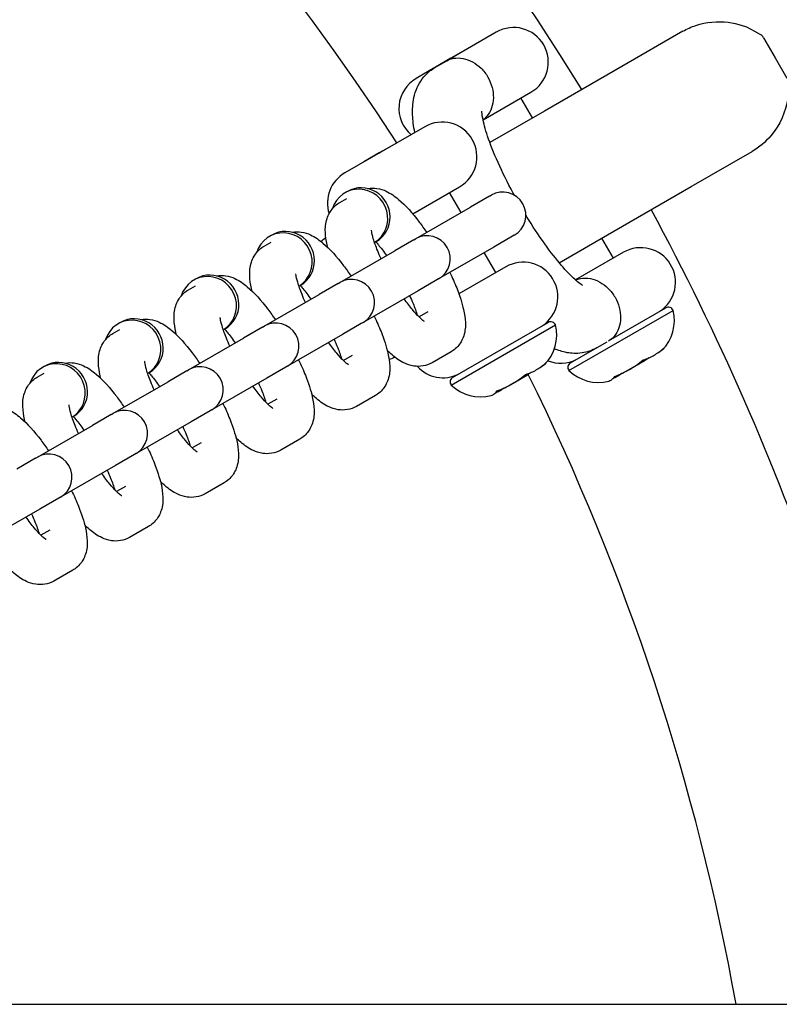
# Model space of a CAD drawing. Extents: x -19 to 547, y -19 to 427.
# Drawn here: x 213 to 217, y 341 to 346 of the extents above; entities that cross this region are included whole.
import ezdxf

# ---------------------------------------------------------------- set-up
doc = ezdxf.new("R2010")
doc.units = 0
doc.header["$LTSCALE"] = 16
doc.header["$MEASUREMENT"] = 0
doc.layers.get('0').update_dxf_attribs({"color": 2, "linetype": 'CONTINUOUS'})
doc.layers.add('1', color=7, linetype='CONTINUOUS')

msp = doc.modelspace()

# ---------------------------------------------------------------- linework, layer by layer
msp.add_line((128.76485, 341.1525), (280.26485, 341.1525))
at = {"layer": '1'}
for p, q in [((215.76869, 346.41027), (215.50107, 346.25576)), ((216.77705, 346.41509), (216.44674, 346.22439)), ((217.21399, 346.37869), (217.27649, 346.27043)), ((215.57306, 346.29829), (215.52194, 346.26878)), ((215.43718, 346.21887), (215.50107, 346.25576)), ((215.52194, 346.26878), (215.43925, 346.22104)), ((217.27649, 346.27043), (217.33899, 346.16218)), ((215.43718, 346.21887), (215.33568, 346.16027)), ((215.43925, 346.22104), (215.43894, 346.21988)), ((216.44674, 346.22439), (216.02872, 345.98305)), ((215.69698, 345.93585), (215.95619, 346.08551)), ((215.96457, 345.94601), (215.90207, 346.05426)), ((216.02872, 345.98305), (215.73389, 345.81282)), ((215.38255, 345.89865), (214.94954, 345.64865)), ((215.18691, 345.78668), (215.1358, 345.75717)), ((216.82174, 345.57487), (217.15205, 345.76557)), ((215.0531, 345.70942), (215.05279, 345.70827)), ((215.1358, 345.75717), (215.0531, 345.70942)), ((214.96374, 345.5486), (214.95096, 345.54122)), ((215.31652, 345.42752), (215.57005, 345.57389)), ((216.40372, 345.33353), (216.82174, 345.57487)), ((214.92186, 345.48833), (214.96019, 345.51047)), ((215.57842, 345.43439), (215.51592, 345.54264)), ((215.73162, 345.52284), (215.62939, 345.46382)), ((215.73162, 345.52284), (215.7408, 345.52814)), ((215.33189, 345.29205), (215.62939, 345.46382)), ((216.10889, 345.16331), (216.40372, 345.33353)), ((214.55482, 345.31251), (214.54204, 345.30513)), ((215.32271, 345.28675), (215.22048, 345.22773)), ((215.32271, 345.28675), (215.33189, 345.29205)), ((215.85662, 345.30633), (215.75439, 345.24731)), ((215.8658, 345.31163), (215.85662, 345.30633)), ((216.40207, 345.18823), (216.33957, 345.29649)), ((214.51294, 345.25225), (214.55128, 345.27438)), ((214.92297, 345.05597), (215.22048, 345.22773)), ((215.11999, 345.27796), (215.11028, 345.27236)), ((215.75439, 345.24731), (215.45689, 345.07555)), ((215.76592, 345.10963), (215.70342, 345.21788)), ((216.45619, 345.21948), (216.19698, 345.06983)), ((215.82005, 345.14088), (215.56652, 344.99451)), ((214.14591, 345.07642), (214.13313, 345.06905)), ((215.44771, 345.07025), (215.34548, 345.01123)), ((215.45689, 345.07555), (215.44771, 345.07025)), ((214.10403, 345.01616), (214.14236, 345.03829)), ((214.71107, 345.04188), (214.70137, 345.03628)), ((214.91379, 345.05067), (214.81156, 344.99164)), ((214.91379, 345.05067), (214.92297, 345.05597)), ((214.51406, 344.81988), (214.81156, 344.99164)), ((215.34548, 345.01123), (215.04797, 344.83946)), ((216.37575, 344.74043), (216.68517, 344.91908)), ((215.39909, 344.89784), (215.35097, 344.87005)), ((216.16123, 344.58038), (216.72414, 344.90538)), ((213.69511, 344.78007), (213.73345, 344.80221)), ((213.73699, 344.84034), (213.72421, 344.83296)), ((214.30216, 344.80579), (214.29245, 344.80019)), ((214.50488, 344.81458), (214.40265, 344.75556)), ((214.50488, 344.81458), (214.51406, 344.81988)), ((215.03879, 344.83416), (214.93656, 344.77514)), ((215.04797, 344.83946), (215.03879, 344.83416)), ((215.52509, 344.50177), (216.088, 344.82677)), ((215.53271, 344.54237), (216.04903, 344.84048)), ((214.10514, 344.58379), (214.40265, 344.75556)), ((214.93656, 344.77514), (214.63906, 344.60337)), ((216.16885, 344.62098), (216.30112, 344.69734)), ((216.36535, 344.73402), (216.31218, 344.70332)), ((214.99017, 344.66175), (214.94205, 344.63397)), ((215.52409, 344.68133), (215.42186, 344.62231)), ((213.32808, 344.60425), (213.3153, 344.59687)), ((214.62988, 344.59807), (214.52765, 344.53905)), ((214.63906, 344.60337), (214.62988, 344.59807)), ((216.57255, 344.63358), (216.47095, 344.57492)), ((216.57401, 344.63442), (216.5707, 344.64015)), ((216.57401, 344.63442), (216.57255, 344.63358)), ((213.2862, 344.54399), (213.32454, 344.56612)), ((213.89324, 344.5697), (213.88354, 344.5641)), ((214.09596, 344.57849), (213.99374, 344.51947)), ((214.09596, 344.57849), (214.10514, 344.58379)), ((214.52765, 344.53905), (214.23014, 344.36729)), ((215.93641, 344.55498), (215.83481, 344.49632)), ((215.93786, 344.55582), (215.93456, 344.56154)), ((215.93786, 344.55582), (215.93641, 344.55498)), ((216.47095, 344.57492), (216.47029, 344.57606)), ((213.69623, 344.34771), (213.99374, 344.51947)), ((215.83481, 344.49632), (215.83415, 344.49746)), ((215.11517, 344.44524), (215.01294, 344.38622)), ((214.58126, 344.42566), (214.53314, 344.39788)), ((213.48433, 344.33362), (213.47463, 344.32802)), ((213.68705, 344.34241), (213.58482, 344.28338)), ((213.68705, 344.34241), (213.69623, 344.34771)), ((214.22096, 344.36199), (214.11874, 344.30296)), ((214.23014, 344.36729), (214.22096, 344.36199)), ((213.28732, 344.11162), (213.58482, 344.28338)), ((214.11874, 344.30296), (213.82123, 344.1312)), ((214.17234, 344.18958), (214.12422, 344.16179)), ((214.70626, 344.20916), (214.60403, 344.15014)), ((213.27814, 344.10632), (213.28732, 344.11162)), ((213.81205, 344.1259), (213.70982, 344.06688)), ((213.82123, 344.1312), (213.81205, 344.1259)), ((213.27814, 344.10632), (213.17591, 344.0473)), ((213.70982, 344.06688), (213.41232, 343.89511)), ((213.76343, 343.95349), (213.71531, 343.92571)), ((214.29734, 343.97307), (214.19511, 343.91405)), ((213.40314, 343.88981), (213.30091, 343.83079)), ((213.41232, 343.89511), (213.40314, 343.88981)), ((213.30091, 343.83079), (213.0034, 343.65903)), ((213.88843, 343.73698), (213.7862, 343.67796)), ((213.35451, 343.7174), (213.30639, 343.68962)), ((213.47951, 343.5009), (213.37728, 343.44187))]:
    msp.add_line(p, q, dxfattribs=at)
for centre, radius, start, end in [((204.51485, 338.9025), 15.03125, 8.608855, 171.391145), ((204.51485, 338.9025), 14.99991, 8.626978, 171.373022), ((204.51485, 338.9025), 13.75, 31.562806, 148.437194), ((204.51485, 338.9025), 12.75, 32.809743, 146.339167), ((215.86244, 346.24789), 0.1875, 300, 120), ((215.42943, 345.99789), 0.1875, 120, 229.47122), ((215.4763, 345.73627), 0.1875, 300, 120), ((215.04329, 345.48627), 0.1875, 120, 197.84213), ((215.8033, 345.41989), 0.125, 300, 120), ((204.51485, 338.9025), 13.75, 9.418027, 28.437194), ((215.39439, 345.1838), 0.125, 300, 120), ((216.54994, 345.0571), 0.1875, 303.50197, 120), ((215.9138, 344.9785), 0.1875, 303.50197, 120), ((214.98547, 344.94771), 0.125, 300, 120), ((216.69878, 344.89551), 0.02721, 21.25775, 120), ((216.50561, 344.84934), 0.22561, 315.25085, 14.38062), ((214.57656, 344.71163), 0.125, 300, 120), ((215.86946, 344.77074), 0.22561, 315.25085, 14.38062), ((216.06264, 344.81691), 0.02721, 21.25775, 120), ((214.16764, 344.47554), 0.125, 300, 120), ((215.48079, 344.7285), 0.1875, 222.15787, 296.49803), ((216.11693, 344.8071), 0.1875, 248.41418, 296.49803), ((216.18246, 344.59741), 0.02721, 120, 218.74225), ((215.54631, 344.51881), 0.02721, 120, 218.74225), ((204.51485, 338.9025), 12.75, 10.164249, 26.339167), ((216.31902, 344.74162), 0.22561, 225.61938, 284.74915), ((215.68288, 344.66302), 0.22561, 225.61938, 284.74915), ((213.75873, 344.23945), 0.125, 300, 120), ((213.34982, 344.00337), 0.125, 300, 120)]:
    msp.add_arc(centre, radius, start, end, dxfattribs=at)
for centre, major_axis, ratio, start_param, end_param in [((215.56732, 346.29086), (0.12169, 0.04616), 0.03786, 1.4694189, 1.5092688), ((215.56732, 346.29086), (0.12169, 0.04616), 0.03786, 4.3159653, 4.3558152), ((215.18118, 345.77924), (0.12169, 0.04616), 0.03786, 1.4694189, 1.5092688), ((215.18118, 345.77924), (0.12169, 0.04616), 0.03786, 4.3159653, 4.3558152), ((215.02908, 345.4059), (0.07812, -0.13532), 0.9717319, 0.0234525, 3.8729682), ((215.04186, 345.41328), (0.07812, -0.13532), 0.9717319, 0, 3.1415927), ((214.63295, 345.17719), (0.07812, -0.13532), 0.9717319, 0, 3.1415927), ((214.62017, 345.16982), (0.07812, -0.13532), 0.9717319, 0.0234525, 3.8729682), ((214.21125, 344.93373), (0.07812, -0.13532), 0.9717319, 0.0234525, 3.8729682), ((214.22403, 344.94111), (0.07812, -0.13532), 0.9717319, 0, 3.1415927), ((213.80234, 344.69764), (0.07812, -0.13532), 0.9717319, 0.0234525, 3.8729682), ((213.81512, 344.70502), (0.07812, -0.13532), 0.9717319, 0, 3.1415927), ((213.4062, 344.46893), (0.07812, -0.13532), 0.9717319, 0, 3.1415927), ((213.39342, 344.46156), (0.07812, -0.13532), 0.9717319, 0.0234525, 3.8729682)]:
    msp.add_ellipse(centre, major_axis=major_axis, ratio=ratio, start_param=start_param, end_param=end_param, dxfattribs=at)
for points, knots in [([(216.77705, 346.41509), (216.79908, 346.42781), (216.82272, 346.43836), (216.90397, 346.46513), (216.96429, 346.47073), (217.12689, 346.45095), (217.18549, 346.40167), (217.20143, 346.39441), (217.20262, 346.39406), (217.20371, 346.39425), (217.20392, 346.39432), (217.2041, 346.39442)], [1.76369493, 1.76369493, 1.76369493, 1.76369493, 1.80392999, 1.80392999, 1.89553263, 1.89553263, 2.06067669, 2.06067669, 2.07632763, 2.07632763, 2.0803837, 2.0803837, 2.0803837, 2.0803837]), ([(215.50107, 346.25576), (215.5012, 346.25583), (215.50132, 346.2559), (215.51158, 346.26177), (215.52348, 346.26625), (215.55272, 346.27161), (215.57049, 346.27172), (215.60614, 346.26472), (215.62348, 346.25858), (215.65652, 346.24038), (215.67193, 346.22902), (215.70018, 346.20116), (215.71266, 346.18507), (215.73315, 346.14958), (215.74084, 346.13073), (215.75084, 346.09233), (215.75298, 346.07331), (215.75223, 346.0356), (215.74887, 346.0175), (215.7371, 345.98313), (215.72813, 345.9678), (215.71122, 345.94792), (215.70417, 345.94153), (215.69688, 345.93634)], [-0.67837006, -0.67837006, -0.67837006, -0.67837006, -0.67754683, -0.67754683, -0.6103057, -0.6103057, -0.53172938, -0.53172938, -0.46335641, -0.46335641, -0.40078589, -0.40078589, -0.33877341, -0.33877341, -0.27676093, -0.27676093, -0.21419041, -0.21419041, -0.14581745, -0.14581745, -0.06724113, -0.06724113, -0.0177811, -0.0177811, -0.0177811, -0.0177811]), ([(215.32825, 345.8673), (215.32483, 345.88452), (215.32202, 345.90152), (215.3163, 345.94776), (215.3146, 345.97682), (215.31871, 346.03904), (215.32401, 346.07278), (215.35437, 346.14082), (215.37677, 346.17418), (215.41859, 346.2072), (215.42768, 346.21338), (215.43718, 346.21887)], [0.96372382, 0.96372382, 0.96372382, 0.96372382, 1.06195908, 1.06195908, 1.2315715, 1.2315715, 1.40118391, 1.40118391, 1.53639639, 1.53639639, 1.57079633, 1.57079633, 1.57079633, 1.57079633]), ([(217.34767, 346.14574), (217.34711, 346.14542), (217.34673, 346.14474), (217.34601, 346.1419), (217.34596, 346.13867), (217.34684, 346.11896), (217.34932, 346.08979), (217.33405, 345.98023), (217.30272, 345.9088), (217.22351, 345.81579), (217.18946, 345.78717), (217.15205, 345.76557)], [0.00002523, 0.00002523, 0.00002523, 0.00002523, 0.01272854, 0.01272854, 0.03717589, 0.03717589, 0.09939188, 0.09939188, 0.21168244, 0.21168244, 0.27604864, 0.27604864, 0.27604864, 0.27604864]), ([(215.86593, 345.52807), (215.86373, 345.53208), (215.86155, 345.53609), (215.82907, 345.5962), (215.8014, 345.65226), (215.75493, 345.7566), (215.73592, 345.80508), (215.70876, 345.88613), (215.69992, 345.91978), (215.69155, 345.96419), (215.69075, 345.97828), (215.69081, 345.98282), (215.69084, 345.98318), (215.69084, 345.98318)], [6.3803411, 6.3803411, 6.3803411, 6.3803411, 6.4017652, 6.4017652, 6.7015932, 6.7015932, 6.993377, 6.993377, 7.261492, 7.261492, 7.476782, 7.476782, 7.5141619, 7.5141619, 7.5141619, 7.5141619]), ([(215.07154, 345.5647), (215.07211, 345.5648), (215.07267, 345.5649), (215.09137, 345.56805), (215.10805, 345.56748), (215.14241, 345.56233), (215.15842, 345.55654), (215.19953, 345.5377), (215.22014, 345.52251), (215.27877, 345.47284), (215.31505, 345.43178), (215.36551, 345.36545), (215.37908, 345.3466), (215.39247, 345.32703)], [1.6554468, 1.6554468, 1.6554468, 1.6554468, 1.6584995, 1.6584995, 1.7565598, 1.7565598, 1.8918166, 1.8918166, 2.1530213, 2.1530213, 2.6462559, 2.6462559, 2.8285694, 2.8285694, 2.8285694, 2.8285694]), ([(214.85765, 345.24541), (214.85641, 345.25031), (214.85524, 345.25518), (214.84889, 345.28341), (214.84526, 345.30603), (214.84371, 345.35171), (214.84461, 345.37473), (214.85695, 345.41258), (214.8614, 345.4232), (214.87727, 345.45046), (214.89157, 345.4676), (214.91398, 345.48353), (214.91786, 345.48603), (214.92186, 345.48833)], [7.15783509, 7.15783509, 7.15783509, 7.15783509, 7.20576415, 7.20576415, 7.43697296, 7.43697296, 7.64498242, 7.64498242, 7.71959588, 7.71959588, 7.83159688, 7.83159688, 7.85398163, 7.85398163, 7.85398163, 7.85398163]), ([(216.23489, 345.04084), (216.23489, 345.04084), (216.23234, 345.04216), (216.22166, 345.0493), (216.2112, 345.05724), (216.18215, 345.08295), (216.16198, 345.103), (216.1137, 345.15656), (216.08473, 345.19195), (216.02245, 345.27511), (215.98894, 345.32373), (215.94687, 345.38985), (215.93753, 345.40486), (215.9283, 345.42003)], [5.0522087, 5.0522087, 5.0522087, 5.0522087, 5.1589259, 5.1589259, 5.3273133, 5.3273133, 5.5487127, 5.5487127, 5.8136235, 5.8136235, 6.1027642, 6.1027642, 6.1860295, 6.1860295, 6.1860295, 6.1860295]), ([(215.14574, 345.18458), (215.13899, 345.19923), (215.1328, 345.21348), (215.11712, 345.25188), (215.10915, 345.27457), (215.09895, 345.30955), (215.09616, 345.32289), (215.09433, 345.33614), (215.09429, 345.33922), (215.09429, 345.33922)], [6.65569469, 6.65569469, 6.65569469, 6.65569469, 6.80830058, 6.80830058, 7.08654815, 7.08654815, 7.32808186, 7.32808186, 7.47708265, 7.47708265, 7.47708265, 7.47708265]), ([(214.66262, 345.32861), (214.66319, 345.32871), (214.66376, 345.32881), (214.68246, 345.33196), (214.69914, 345.33139), (214.7335, 345.32624), (214.7495, 345.32045), (214.79061, 345.30161), (214.81123, 345.28642), (214.86985, 345.23675), (214.90613, 345.19569), (214.9566, 345.12936), (214.97017, 345.11052), (214.98356, 345.09094)], [1.6554468, 1.6554468, 1.6554468, 1.6554468, 1.6584995, 1.6584995, 1.7565598, 1.7565598, 1.8918166, 1.8918166, 2.1530213, 2.1530213, 2.6462559, 2.6462559, 2.8285694, 2.8285694, 2.8285694, 2.8285694]), ([(214.44874, 345.00933), (214.44749, 345.01422), (214.44633, 345.01909), (214.43997, 345.04732), (214.43635, 345.06994), (214.43479, 345.11563), (214.43569, 345.13865), (214.44804, 345.1765), (214.45248, 345.18712), (214.46835, 345.21438), (214.48265, 345.23151), (214.50507, 345.24745), (214.50895, 345.24994), (214.51294, 345.25225)], [7.15783509, 7.15783509, 7.15783509, 7.15783509, 7.20576415, 7.20576415, 7.43697296, 7.43697296, 7.64498242, 7.64498242, 7.71959588, 7.71959588, 7.83159688, 7.83159688, 7.85398163, 7.85398163, 7.85398163, 7.85398163]), ([(215.11691, 345.27619), (215.12143, 345.27106), (215.12611, 345.26558), (215.14497, 345.24278), (215.16, 345.22309), (215.1752, 345.20159)], [2.4350954, 2.4350954, 2.4350954, 2.4350954, 2.51990141, 2.51990141, 2.76908327, 2.76908327, 2.76908327, 2.76908327]), ([(214.25371, 345.09252), (214.25428, 345.09262), (214.25484, 345.09272), (214.27354, 345.09588), (214.29022, 345.0953), (214.32458, 345.09015), (214.34059, 345.08437), (214.3817, 345.06552), (214.40231, 345.05033), (214.46094, 345.00066), (214.49722, 344.9596), (214.54769, 344.89328), (214.56125, 344.87443), (214.57464, 344.85486)], [1.6554468, 1.6554468, 1.6554468, 1.6554468, 1.6584995, 1.6584995, 1.7565598, 1.7565598, 1.8918166, 1.8918166, 2.1530213, 2.1530213, 2.6462559, 2.6462559, 2.8285694, 2.8285694, 2.8285694, 2.8285694]), ([(214.73683, 344.94849), (214.73008, 344.96314), (214.72388, 344.97739), (214.7082, 345.01579), (214.70023, 345.03848), (214.69004, 345.07346), (214.68725, 345.0868), (214.68542, 345.10005), (214.68537, 345.10313), (214.68537, 345.10313)], [6.65569469, 6.65569469, 6.65569469, 6.65569469, 6.80830058, 6.80830058, 7.08654815, 7.08654815, 7.32808186, 7.32808186, 7.47708265, 7.47708265, 7.47708265, 7.47708265]), ([(215.51747, 345.11052), (215.53114, 345.08203), (215.54353, 345.05391), (215.57067, 344.98555), (215.58345, 344.94671), (215.59706, 344.88626), (215.60068, 344.86363), (215.60223, 344.81795), (215.60134, 344.79493), (215.58899, 344.75708), (215.58455, 344.74646), (215.56868, 344.7192), (215.55437, 344.70207), (215.53196, 344.68613), (215.52808, 344.68364), (215.52409, 344.68133)], [3.4546159, 3.4546159, 3.4546159, 3.4546159, 3.6975964, 3.6975964, 4.0641715, 4.0641715, 4.2953803, 4.2953803, 4.5033898, 4.5033898, 4.5780032, 4.5780032, 4.6900042, 4.6900042, 4.712389, 4.712389, 4.712389, 4.712389]), ([(216.19735, 345.0695), (216.20549, 345.07321), (216.21455, 345.07612), (216.24022, 345.08083), (216.25799, 345.08093), (216.29364, 345.07394), (216.31098, 345.0678), (216.34402, 345.04959), (216.35943, 345.03823), (216.38768, 345.01037), (216.40016, 344.99429), (216.42065, 344.9588), (216.42834, 344.93994), (216.43834, 344.90155), (216.44048, 344.88253), (216.43973, 344.84481), (216.43637, 344.82672), (216.4246, 344.79235), (216.41563, 344.77701), (216.39838, 344.75674), (216.39094, 344.75008), (216.38325, 344.74476)], [-0.65976571, -0.65976571, -0.65976571, -0.65976571, -0.61030568, -0.61030568, -0.53172936, -0.53172936, -0.4633564, -0.4633564, -0.40078588, -0.40078588, -0.33877341, -0.33877341, -0.27676093, -0.27676093, -0.21419041, -0.21419041, -0.14581745, -0.14581745, -0.06724113, -0.06724113, -0.01521352, -0.01521352, -0.01521352, -0.01521352]), ([(214.03982, 344.77324), (214.03858, 344.77814), (214.03741, 344.78301), (214.03106, 344.81123), (214.02743, 344.83386), (214.02588, 344.87954), (214.02678, 344.90256), (214.03912, 344.94041), (214.04357, 344.95103), (214.05944, 344.97829), (214.07374, 344.99542), (214.09615, 345.01136), (214.10004, 345.01386), (214.10403, 345.01616)], [7.15783509, 7.15783509, 7.15783509, 7.15783509, 7.20576415, 7.20576415, 7.43697296, 7.43697296, 7.64498242, 7.64498242, 7.71959588, 7.71959588, 7.83159688, 7.83159688, 7.85398163, 7.85398163, 7.85398163, 7.85398163]), ([(214.708, 345.0401), (214.71252, 345.03497), (214.71719, 345.02949), (214.73605, 345.0067), (214.75108, 344.987), (214.76629, 344.9655)], [2.4350954, 2.4350954, 2.4350954, 2.4350954, 2.51990141, 2.51990141, 2.76908327, 2.76908327, 2.76908327, 2.76908327]), ([(215.37893, 344.8462), (215.37893, 344.8462), (215.37886, 344.84624), (215.37793, 344.84679), (215.37518, 344.84858), (215.36617, 344.85572), (215.35903, 344.86202), (215.34035, 344.88063), (215.3281, 344.8941), (215.30098, 344.92688), (215.28595, 344.94657), (215.27074, 344.96807)], [5.08928796, 5.08928796, 5.08928796, 5.08928796, 5.11401902, 5.11401902, 5.24952284, 5.24952284, 5.43034257, 5.43034257, 5.66149406, 5.66149406, 5.91067592, 5.91067592, 5.91067592, 5.91067592]), ([(215.3002, 344.98509), (215.30695, 344.97044), (215.31315, 344.95619), (215.32815, 344.91945), (215.33572, 344.89815), (215.34113, 344.88018)], [3.51410204, 3.51410204, 3.51410204, 3.51410204, 3.66670793, 3.66670793, 3.92634986, 3.92634986, 3.92634986, 3.92634986]), ([(213.84479, 344.85643), (213.84536, 344.85654), (213.84593, 344.85664), (213.86463, 344.85979), (213.88131, 344.85921), (213.91567, 344.85407), (213.93168, 344.84828), (213.97278, 344.82944), (213.9934, 344.81425), (214.05203, 344.76458), (214.0883, 344.72352), (214.13877, 344.65719), (214.15234, 344.63834), (214.16573, 344.61877)], [1.6554468, 1.6554468, 1.6554468, 1.6554468, 1.6584995, 1.6584995, 1.7565598, 1.7565598, 1.8918166, 1.8918166, 2.1530213, 2.1530213, 2.6462559, 2.6462559, 2.8285694, 2.8285694, 2.8285694, 2.8285694]), ([(214.32791, 344.71241), (214.32116, 344.72705), (214.31497, 344.7413), (214.29929, 344.7797), (214.29132, 344.80239), (214.28112, 344.83737), (214.27833, 344.85072), (214.2765, 344.86396), (214.27646, 344.86705), (214.27646, 344.86705)], [6.65569469, 6.65569469, 6.65569469, 6.65569469, 6.80830058, 6.80830058, 7.08654815, 7.08654815, 7.32808186, 7.32808186, 7.47708265, 7.47708265, 7.47708265, 7.47708265]), ([(215.10856, 344.87444), (215.12223, 344.84594), (215.13462, 344.81782), (215.16176, 344.74947), (215.17453, 344.71062), (215.18814, 344.65017), (215.19177, 344.62755), (215.19332, 344.58186), (215.19242, 344.55885), (215.18008, 344.521), (215.17563, 344.51038), (215.15976, 344.48311), (215.14546, 344.46598), (215.12305, 344.45005), (215.11917, 344.44755), (215.11517, 344.44524)], [3.4546159, 3.4546159, 3.4546159, 3.4546159, 3.6975964, 3.6975964, 4.0641715, 4.0641715, 4.2953803, 4.2953803, 4.5033898, 4.5033898, 4.5780032, 4.5780032, 4.6900042, 4.6900042, 4.712389, 4.712389, 4.712389, 4.712389]), ([(214.29908, 344.80401), (214.3036, 344.79888), (214.30828, 344.79341), (214.32714, 344.77061), (214.34217, 344.75092), (214.35737, 344.72942)], [2.4350954, 2.4350954, 2.4350954, 2.4350954, 2.51990141, 2.51990141, 2.76908327, 2.76908327, 2.76908327, 2.76908327]), ([(213.63091, 344.53715), (213.62967, 344.54205), (213.6285, 344.54692), (213.62214, 344.57515), (213.61852, 344.59777), (213.61697, 344.64345), (213.61786, 344.66647), (213.63021, 344.70432), (213.63465, 344.71494), (213.65052, 344.7422), (213.66483, 344.75934), (213.68724, 344.77527), (213.69112, 344.77777), (213.69511, 344.78007)], [7.15783509, 7.15783509, 7.15783509, 7.15783509, 7.20576415, 7.20576415, 7.43697296, 7.43697296, 7.64498242, 7.64498242, 7.71959588, 7.71959588, 7.83159688, 7.83159688, 7.85398163, 7.85398163, 7.85398163, 7.85398163]), ([(214.89129, 344.749), (214.89804, 344.73435), (214.90423, 344.7201), (214.91923, 344.68336), (214.92681, 344.66206), (214.93221, 344.6441)], [3.51410204, 3.51410204, 3.51410204, 3.51410204, 3.66670793, 3.66670793, 3.92634986, 3.92634986, 3.92634986, 3.92634986]), ([(214.97002, 344.61011), (214.97002, 344.61011), (214.96994, 344.61015), (214.96902, 344.61071), (214.96627, 344.6125), (214.95726, 344.61963), (214.95012, 344.62594), (214.93143, 344.64454), (214.91918, 344.65801), (214.89206, 344.69079), (214.87703, 344.71049), (214.86183, 344.73199)], [5.08928796, 5.08928796, 5.08928796, 5.08928796, 5.11401902, 5.11401902, 5.24952284, 5.24952284, 5.43034257, 5.43034257, 5.66149406, 5.66149406, 5.91067592, 5.91067592, 5.91067592, 5.91067592]), ([(216.31218, 344.70332), (216.28673, 344.68863), (216.25851, 344.67938), (216.2023, 344.67086), (216.17503, 344.67251), (216.12519, 344.68142), (216.10301, 344.68917), (216.08302, 344.69798)], [4.71238898, 4.71238898, 4.71238898, 4.71238898, 4.80453938, 4.80453938, 4.90886851, 4.90886851, 5.0244173, 5.0244173, 5.0244173, 5.0244173]), ([(216.56339, 344.638), (216.56355, 344.63805), (216.56371, 344.63809), (216.58516, 344.64397), (216.6051, 344.65346), (216.62246, 344.66348), (216.63982, 344.6735), (216.658, 344.68603), (216.67382, 344.70167), (216.67394, 344.70178), (216.67406, 344.7019)], [-0.08775833, -0.08775833, -0.08775833, -0.08775833, -0.08710865, -0.08710865, 0, 0, 0, 0.08710865, 0.08710865, 0.08775833, 0.08775833, 0.08775833, 0.08775833]), ([(216.67406, 344.7019), (216.67402, 344.70183), (216.67399, 344.70176), (216.66921, 344.6925), (216.66231, 344.68649), (216.65524, 344.6824), (216.65218, 344.68064), (216.64883, 344.67908), (216.64517, 344.67792)], [-0.08775833, -0.08775833, -0.08775833, -0.08775833, -0.08710865, -0.08710865, 0, 0, 0, 0.03766008, 0.03766008, 0.03766008, 0.03766008]), ([(215.42186, 344.62231), (215.40621, 344.61328), (215.38893, 344.60741), (215.35457, 344.60162), (215.33789, 344.60219), (215.30353, 344.60734), (215.28752, 344.61313), (215.24642, 344.63197), (215.2258, 344.64716), (215.19665, 344.67186), (215.18799, 344.67979), (215.17938, 344.68817)], [4.71238898, 4.71238898, 4.71238898, 4.71238898, 4.80009217, 4.80009217, 4.89815248, 4.89815248, 5.03340926, 5.03340926, 5.294614, 5.294614, 5.40853552, 5.40853552, 5.40853552, 5.40853552]), ([(213.43588, 344.62035), (213.43645, 344.62045), (213.43701, 344.62055), (213.45571, 344.6237), (213.47239, 344.62313), (213.50676, 344.61798), (213.52276, 344.61219), (213.56387, 344.59335), (213.58449, 344.57816), (213.64311, 344.52849), (213.67939, 344.48743), (213.72986, 344.4211), (213.74342, 344.40226), (213.75681, 344.38268)], [1.6554468, 1.6554468, 1.6554468, 1.6554468, 1.6584995, 1.6584995, 1.7565598, 1.7565598, 1.8918166, 1.8918166, 2.1530213, 2.1530213, 2.6462559, 2.6462559, 2.8285694, 2.8285694, 2.8285694, 2.8285694]), ([(213.919, 344.47632), (213.91225, 344.49097), (213.90605, 344.50522), (213.89038, 344.54362), (213.8824, 344.56631), (213.87221, 344.60128), (213.86942, 344.61463), (213.86759, 344.62788), (213.86754, 344.63096), (213.86754, 344.63096)], [6.65569469, 6.65569469, 6.65569469, 6.65569469, 6.80830058, 6.80830058, 7.08654815, 7.08654815, 7.32808186, 7.32808186, 7.47708265, 7.47708265, 7.47708265, 7.47708265]), ([(214.69964, 344.63835), (214.71331, 344.60985), (214.7257, 344.58173), (214.75284, 344.51338), (214.76562, 344.47453), (214.77923, 344.41409), (214.78285, 344.39146), (214.78441, 344.34578), (214.78351, 344.32276), (214.77116, 344.28491), (214.76672, 344.27429), (214.75085, 344.24703), (214.73655, 344.2299), (214.71413, 344.21396), (214.71025, 344.21146), (214.70626, 344.20916)], [3.4546159, 3.4546159, 3.4546159, 3.4546159, 3.6975964, 3.6975964, 4.0641715, 4.0641715, 4.2953803, 4.2953803, 4.5033898, 4.5033898, 4.5780032, 4.5780032, 4.6900042, 4.6900042, 4.712389, 4.712389, 4.712389, 4.712389]), ([(215.92724, 344.5594), (215.9274, 344.55944), (215.92756, 344.55949), (215.94902, 344.56537), (215.96896, 344.57485), (215.98632, 344.58488), (216.00368, 344.5949), (216.02186, 344.60743), (216.03768, 344.62306), (216.0378, 344.62318), (216.03791, 344.6233)], [-0.08775833, -0.08775833, -0.08775833, -0.08775833, -0.08710865, -0.08710865, 0, 0, 0, 0.08710865, 0.08710865, 0.08775833, 0.08775833, 0.08775833, 0.08775833]), ([(216.03791, 344.6233), (216.03788, 344.62323), (216.03784, 344.62316), (216.03306, 344.61389), (216.02617, 344.60789), (216.01909, 344.6038), (216.01604, 344.60203), (216.01268, 344.60048), (216.00903, 344.59932)], [-0.08775833, -0.08775833, -0.08775833, -0.08775833, -0.08710865, -0.08710865, 0, 0, 0, 0.03766008, 0.03766008, 0.03766008, 0.03766008]), ([(216.4076, 344.54806), (216.40782, 344.54814), (216.40803, 344.54821), (216.43709, 344.55848), (216.4648, 344.57245), (216.48923, 344.58656), (216.51367, 344.60067), (216.53962, 344.61768), (216.56304, 344.63771), (216.56321, 344.63786), (216.56339, 344.638)], [-0.08775833, -0.08775833, -0.08775833, -0.08775833, -0.08710865, -0.08710865, 0, 0, 0, 0.08710865, 0.08710865, 0.08775833, 0.08775833, 0.08775833, 0.08775833]), ([(213.22199, 344.30107), (213.22075, 344.30596), (213.21958, 344.31083), (213.21323, 344.33906), (213.2096, 344.36168), (213.20805, 344.40737), (213.20895, 344.43039), (213.22129, 344.46823), (213.22574, 344.47885), (213.24161, 344.50612), (213.25591, 344.52325), (213.27832, 344.53919), (213.28221, 344.54168), (213.2862, 344.54399)], [7.15783509, 7.15783509, 7.15783509, 7.15783509, 7.20576415, 7.20576415, 7.43697296, 7.43697296, 7.64498242, 7.64498242, 7.71959588, 7.71959588, 7.83159688, 7.83159688, 7.85398163, 7.85398163, 7.85398163, 7.85398163]), ([(213.89017, 344.56793), (213.89469, 344.5628), (213.89936, 344.55732), (213.91822, 344.53452), (213.93325, 344.51483), (213.94846, 344.49333)], [2.4350954, 2.4350954, 2.4350954, 2.4350954, 2.51990141, 2.51990141, 2.76908327, 2.76908327, 2.76908327, 2.76908327]), ([(215.77146, 344.46946), (215.77167, 344.46953), (215.77189, 344.46961), (215.80094, 344.47988), (215.82865, 344.49385), (215.85309, 344.50796), (215.87752, 344.52206), (215.90348, 344.53908), (215.9269, 344.5591), (215.92707, 344.55925), (215.92724, 344.5594)], [-0.08775833, -0.08775833, -0.08775833, -0.08775833, -0.08710865, -0.08710865, 0, 0, 0, 0.08710865, 0.08710865, 0.08775833, 0.08775833, 0.08775833, 0.08775833]), ([(216.37647, 344.52343), (216.38101, 344.52462), (216.38511, 344.52644), (216.38878, 344.52856), (216.39586, 344.53265), (216.40275, 344.53866), (216.40753, 344.54792), (216.40757, 344.54799), (216.4076, 344.54806)], [-0.04524182, -0.04524182, -0.04524182, -0.04524182, 0, 0, 0, 0.08710865, 0.08710865, 0.08775833, 0.08775833, 0.08775833, 0.08775833]), ([(216.44881, 344.5652), (216.43981, 344.55858), (216.43058, 344.55269), (216.42156, 344.54749), (216.41406, 344.54316), (216.40607, 344.53892), (216.3977, 344.53504)], [-0.045241823, -0.045241823, -0.045241823, -0.045241823, 0, 0, 0, 0.037660085, 0.037660085, 0.037660085, 0.037660085]), ([(214.56111, 344.37402), (214.56111, 344.37402), (214.56103, 344.37406), (214.56011, 344.37462), (214.55735, 344.37641), (214.54834, 344.38355), (214.5412, 344.38985), (214.52252, 344.40845), (214.51027, 344.42192), (214.48315, 344.45471), (214.46812, 344.4744), (214.45291, 344.4959)], [5.08928796, 5.08928796, 5.08928796, 5.08928796, 5.11401902, 5.11401902, 5.24952284, 5.24952284, 5.43034257, 5.43034257, 5.66149406, 5.66149406, 5.91067592, 5.91067592, 5.91067592, 5.91067592]), ([(214.48237, 344.51291), (214.48912, 344.49826), (214.49532, 344.48401), (214.51032, 344.44727), (214.5179, 344.42598), (214.5233, 344.40801)], [3.51410204, 3.51410204, 3.51410204, 3.51410204, 3.66670793, 3.66670793, 3.92634986, 3.92634986, 3.92634986, 3.92634986]), ([(215.81267, 344.4866), (215.80367, 344.47997), (215.79443, 344.47409), (215.78542, 344.46889), (215.77791, 344.46455), (215.76993, 344.46032), (215.76155, 344.45644)], [-0.045241823, -0.045241823, -0.045241823, -0.045241823, 0, 0, 0, 0.037660085, 0.037660085, 0.037660085, 0.037660085]), ([(215.01294, 344.38622), (214.9973, 344.37719), (214.98001, 344.37132), (214.94566, 344.36553), (214.92898, 344.3661), (214.89462, 344.37125), (214.87861, 344.37704), (214.8375, 344.39588), (214.81689, 344.41107), (214.78774, 344.43577), (214.77907, 344.4437), (214.77046, 344.45208)], [4.71238898, 4.71238898, 4.71238898, 4.71238898, 4.80009217, 4.80009217, 4.89815248, 4.89815248, 5.03340926, 5.03340926, 5.294614, 5.294614, 5.40853552, 5.40853552, 5.40853552, 5.40853552]), ([(215.74033, 344.44483), (215.74487, 344.44602), (215.74896, 344.44784), (215.75264, 344.44996), (215.75972, 344.45405), (215.76661, 344.46006), (215.77139, 344.46932), (215.77142, 344.46939), (215.77146, 344.46946)], [-0.04524182, -0.04524182, -0.04524182, -0.04524182, 0, 0, 0, 0.08710865, 0.08710865, 0.08775833, 0.08775833, 0.08775833, 0.08775833]), ([(213.02697, 344.38426), (213.02753, 344.38436), (213.0281, 344.38446), (213.0468, 344.38762), (213.06348, 344.38704), (213.09784, 344.38189), (213.11385, 344.37611), (213.15495, 344.35726), (213.17557, 344.34207), (213.2342, 344.2924), (213.27047, 344.25134), (213.32094, 344.18502), (213.33451, 344.16617), (213.3479, 344.1466)], [1.6554468, 1.6554468, 1.6554468, 1.6554468, 1.6584995, 1.6584995, 1.7565598, 1.7565598, 1.8918166, 1.8918166, 2.1530213, 2.1530213, 2.6462559, 2.6462559, 2.8285694, 2.8285694, 2.8285694, 2.8285694]), ([(213.51008, 344.24023), (213.50334, 344.25488), (213.49714, 344.26913), (213.48146, 344.30753), (213.47349, 344.33022), (213.46329, 344.3652), (213.4605, 344.37854), (213.45867, 344.39179), (213.45863, 344.39487), (213.45863, 344.39487)], [6.65569469, 6.65569469, 6.65569469, 6.65569469, 6.80830058, 6.80830058, 7.08654815, 7.08654815, 7.32808186, 7.32808186, 7.47708265, 7.47708265, 7.47708265, 7.47708265]), ([(214.29073, 344.40226), (214.3044, 344.37377), (214.31679, 344.34565), (214.34393, 344.27729), (214.35671, 344.23844), (214.37031, 344.178), (214.37394, 344.15537), (214.37549, 344.10969), (214.37459, 344.08667), (214.36225, 344.04882), (214.3578, 344.0382), (214.34193, 344.01094), (214.32763, 343.99381), (214.30522, 343.97787), (214.30134, 343.97538), (214.29734, 343.97307)], [3.4546159, 3.4546159, 3.4546159, 3.4546159, 3.6975964, 3.6975964, 4.0641715, 4.0641715, 4.2953803, 4.2953803, 4.5033898, 4.5033898, 4.5780032, 4.5780032, 4.6900042, 4.6900042, 4.712389, 4.712389, 4.712389, 4.712389]), ([(213.48125, 344.33184), (213.48577, 344.32671), (213.49045, 344.32123), (213.50931, 344.29844), (213.52434, 344.27874), (213.53955, 344.25724)], [2.4350954, 2.4350954, 2.4350954, 2.4350954, 2.51990141, 2.51990141, 2.76908327, 2.76908327, 2.76908327, 2.76908327]), ([(214.07346, 344.27682), (214.08021, 344.26218), (214.0864, 344.24793), (214.1014, 344.21119), (214.10898, 344.18989), (214.11438, 344.17192)], [3.51410204, 3.51410204, 3.51410204, 3.51410204, 3.66670793, 3.66670793, 3.92634986, 3.92634986, 3.92634986, 3.92634986]), ([(214.15219, 344.13793), (214.15219, 344.13793), (214.15212, 344.13798), (214.15119, 344.13853), (214.14844, 344.14032), (214.13943, 344.14746), (214.13229, 344.15376), (214.1136, 344.17237), (214.10136, 344.18584), (214.07423, 344.21862), (214.0592, 344.23831), (214.044, 344.25981)], [5.08928796, 5.08928796, 5.08928796, 5.08928796, 5.11401902, 5.11401902, 5.24952284, 5.24952284, 5.43034257, 5.43034257, 5.66149406, 5.66149406, 5.91067592, 5.91067592, 5.91067592, 5.91067592]), ([(214.60403, 344.15014), (214.58838, 344.1411), (214.5711, 344.13524), (214.53674, 344.12944), (214.52006, 344.13002), (214.4857, 344.13516), (214.4697, 344.14095), (214.42859, 344.1598), (214.40797, 344.17498), (214.37882, 344.19968), (214.37016, 344.20761), (214.36155, 344.21599)], [4.71238898, 4.71238898, 4.71238898, 4.71238898, 4.80009217, 4.80009217, 4.89815248, 4.89815248, 5.03340926, 5.03340926, 5.294614, 5.294614, 5.40853552, 5.40853552, 5.40853552, 5.40853552]), ([(213.88181, 344.16618), (213.89548, 344.13768), (213.90787, 344.10956), (213.93501, 344.0412), (213.94779, 344.00236), (213.9614, 343.94191), (213.96503, 343.91929), (213.96658, 343.8736), (213.96568, 343.85059), (213.95334, 343.81274), (213.94889, 343.80212), (213.93302, 343.77485), (213.91872, 343.75772), (213.8963, 343.74178), (213.89242, 343.73929), (213.88843, 343.73698)], [3.4546159, 3.4546159, 3.4546159, 3.4546159, 3.6975964, 3.6975964, 4.0641715, 4.0641715, 4.2953803, 4.2953803, 4.5033898, 4.5033898, 4.5780032, 4.5780032, 4.6900042, 4.6900042, 4.712389, 4.712389, 4.712389, 4.712389]), ([(213.74328, 343.90185), (213.74328, 343.90185), (213.7432, 343.90189), (213.74228, 343.90244), (213.73953, 343.90424), (213.73052, 343.91137), (213.72337, 343.91768), (213.70469, 343.93628), (213.69244, 343.94975), (213.66532, 343.98253), (213.65029, 344.00223), (213.63508, 344.02373)], [5.08928796, 5.08928796, 5.08928796, 5.08928796, 5.11401902, 5.11401902, 5.24952284, 5.24952284, 5.43034257, 5.43034257, 5.66149406, 5.66149406, 5.91067592, 5.91067592, 5.91067592, 5.91067592]), ([(213.66455, 344.04074), (213.67129, 344.02609), (213.67749, 344.01184), (213.69249, 343.9751), (213.70007, 343.9538), (213.70547, 343.93584)], [3.51410204, 3.51410204, 3.51410204, 3.51410204, 3.66670793, 3.66670793, 3.92634986, 3.92634986, 3.92634986, 3.92634986]), ([(214.19511, 343.91405), (214.17947, 343.90502), (214.16219, 343.89915), (214.12783, 343.89335), (214.11115, 343.89393), (214.07679, 343.89908), (214.06078, 343.90487), (214.01967, 343.92371), (213.99906, 343.9389), (213.96991, 343.96359), (213.96124, 343.97153), (213.95263, 343.97991)], [4.71238898, 4.71238898, 4.71238898, 4.71238898, 4.80009217, 4.80009217, 4.89815248, 4.89815248, 5.03340926, 5.03340926, 5.294614, 5.294614, 5.40853552, 5.40853552, 5.40853552, 5.40853552]), ([(213.4729, 343.93009), (213.48657, 343.90159), (213.49896, 343.87347), (213.5261, 343.80512), (213.53888, 343.76627), (213.55248, 343.70582), (213.55611, 343.6832), (213.55766, 343.63752), (213.55677, 343.6145), (213.54442, 343.57665), (213.53997, 343.56603), (213.5241, 343.53877), (213.5098, 343.52164), (213.48739, 343.5057), (213.48351, 343.5032), (213.47951, 343.5009)], [3.4546159, 3.4546159, 3.4546159, 3.4546159, 3.6975964, 3.6975964, 4.0641715, 4.0641715, 4.2953803, 4.2953803, 4.5033898, 4.5033898, 4.5780032, 4.5780032, 4.6900042, 4.6900042, 4.712389, 4.712389, 4.712389, 4.712389]), ([(213.25563, 343.80465), (213.26238, 343.79), (213.26857, 343.77575), (213.28358, 343.73901), (213.29115, 343.71772), (213.29655, 343.69975)], [3.51410204, 3.51410204, 3.51410204, 3.51410204, 3.66670793, 3.66670793, 3.92634986, 3.92634986, 3.92634986, 3.92634986]), ([(213.33436, 343.66576), (213.33436, 343.66576), (213.33429, 343.6658), (213.33336, 343.66636), (213.33061, 343.66815), (213.3216, 343.67528), (213.31446, 343.68159), (213.29578, 343.70019), (213.28353, 343.71366), (213.2564, 343.74645), (213.24137, 343.76614), (213.22617, 343.78764)], [5.08928796, 5.08928796, 5.08928796, 5.08928796, 5.11401902, 5.11401902, 5.24952284, 5.24952284, 5.43034257, 5.43034257, 5.66149406, 5.66149406, 5.91067592, 5.91067592, 5.91067592, 5.91067592]), ([(213.7862, 343.67796), (213.77055, 343.66893), (213.75327, 343.66306), (213.71891, 343.65727), (213.70223, 343.65784), (213.66787, 343.66299), (213.65187, 343.66878), (213.61076, 343.68762), (213.59014, 343.70281), (213.56099, 343.72751), (213.55233, 343.73544), (213.54372, 343.74382)], [4.71238898, 4.71238898, 4.71238898, 4.71238898, 4.80009217, 4.80009217, 4.89815248, 4.89815248, 5.03340926, 5.03340926, 5.294614, 5.294614, 5.40853552, 5.40853552, 5.40853552, 5.40853552]), ([(213.37728, 343.44187), (213.36164, 343.43284), (213.34436, 343.42697), (213.31, 343.42118), (213.29332, 343.42176), (213.25896, 343.4269), (213.24295, 343.43269), (213.20184, 343.45153), (213.18123, 343.46672), (213.15208, 343.49142), (213.14341, 343.49935), (213.13481, 343.50773)], [4.71238898, 4.71238898, 4.71238898, 4.71238898, 4.80009217, 4.80009217, 4.89815248, 4.89815248, 5.03340926, 5.03340926, 5.294614, 5.294614, 5.40853552, 5.40853552, 5.40853552, 5.40853552])]:
    msp.add_open_spline(points, degree=3, knots=knots, dxfattribs=at)
for points in [[(217.21399, 346.37869), (217.21098, 346.38389), (217.20768, 346.38918), (217.2041, 346.39442)], [(214.82035, 345.27837), (214.82875, 345.28604), (214.83766, 345.29315), (214.847, 345.29968)], [(215.22105, 344.65181), (215.21074, 344.64699), (215.20012, 344.64283), (215.18927, 344.63939)], [(216.5935, 344.64874), (216.58681, 344.64413), (216.58006, 344.63973), (216.57336, 344.63555)], [(215.95735, 344.57013), (215.95066, 344.56553), (215.94392, 344.56113), (215.93721, 344.55695)]]:
    msp.add_open_spline(points, degree=3, dxfattribs=at)

doc.saveas('drawing.dxf')
